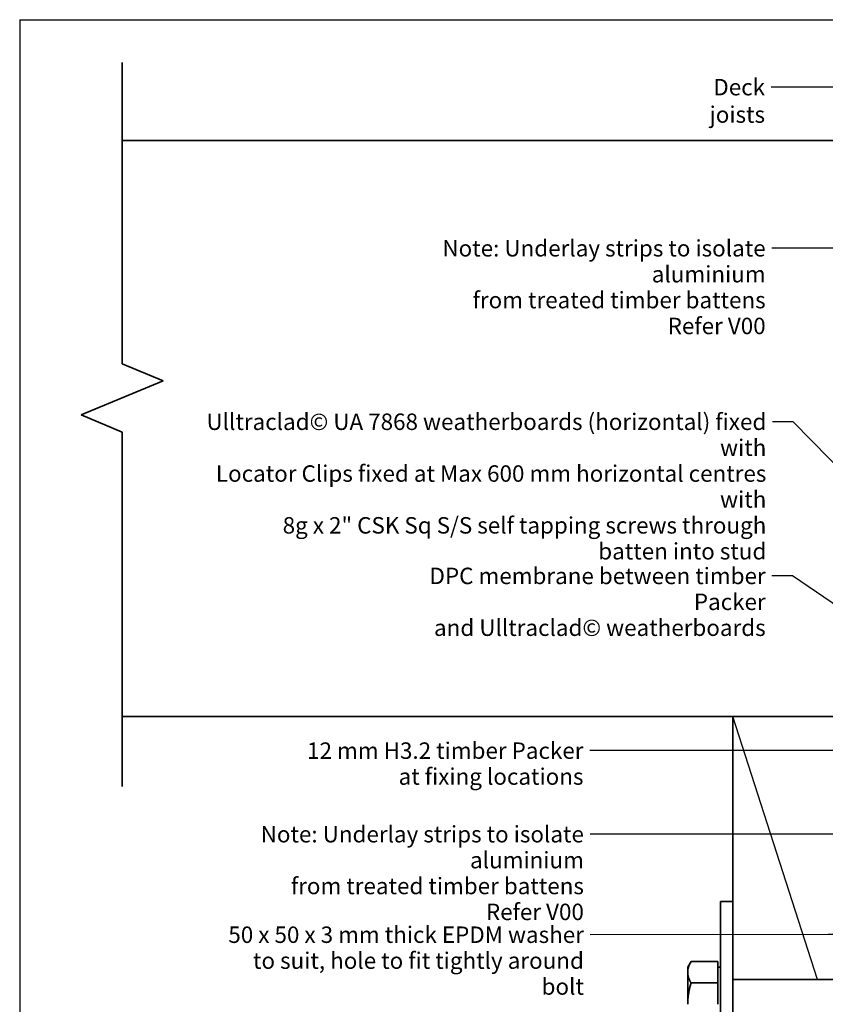
# Model space of a CAD drawing. Units: millimetres. Extents: x 14 to 580, y 14 to 406.
# Drawn here: x 14 to 210, y 167 to 406 of the extents above; entities that cross this region are included whole.
import ezdxf

# ---------------------------------------------------------------- set-up
doc = ezdxf.new("R2010")
doc.units = ezdxf.units.MM
doc.header["$LTSCALE"] = 2
for name, color, linetype, lineweight in [('Border (ISO)', 7, 'Continuous', 70), ('Sketch Geometry (ISO)', 8, 'Continuous', 25), ('Symbol (ISO)', 7, 'Continuous', 25), ('Visible (ISO)', 8, 'Continuous', 35)]:
    doc.layers.add(name, color=color, linetype=linetype, lineweight=lineweight)
doc.styles.add('Note Text (ISO)', font='arial.ttf')
doc.dimstyles.new('Default - Method 1b (ISO)$7', dxfattribs={"dimscale": 2, "dimtxt": 2, "dimasz": 2.5, "dimexe": 3.175, "dimexo": 0, "dimgap": 0.762, "dimtad": 1, "dimtoh": 1, "dimrnd": 1e-08, "dimtxsty": 'Note Text (ISO)', "dimcen": 0.09, "dimdle": 10, "dimclrd": 8, "dimclre": 256, "dimclrt": 174, "dimazin": 2, "dimtfac": 1.75, "dimtmove": 0, "dimatfit": 3, "dimfxl": 0, "dimtolj": 1, "dimlwd": -1, "dimlwe": -1, "dimarcsym": 0})

# ---------------------------------------------------------------- blocks, each defined once
blk = doc.blocks.new('Borders UC Border')
at = {"layer": 'Border (ISO)', "lineweight": 25}
for q in [(290, 203), (6.999999999999996, 31.00000000000001)]:
    blk.add_line((6.999999999999975, 203), q, dxfattribs=at)

msp = doc.modelspace()

# ---------------------------------------------------------------- linework, layer by layer
at = {"layer": 'Sketch Geometry (ISO)', "color": 7, "lineweight": 35}
for p, q in [((38.9083540736069, 395.5942854273183), (38.9083540736069, 322.3240390632762)), ((38.9083540736069, 322.3240390632762), (48.9083540736069, 318.1819034395453)), ((48.9083540736069, 318.1819034395453), (28.90835407360704, 309.8976321920834)), ((28.90835407360704, 309.8976321920834), (38.90835407360704, 305.7554965683524)), ((38.90835407360704, 305.7554965683524), (38.90835407360697, 219.5942854273182))]:
    msp.add_line(p, q, dxfattribs=at)
at = {"layer": 'Sketch Geometry (ISO)'}
msp.add_line((207.9240601299699, 172.6133094641119), (187.3526315585413, 236.6133094641125), dxfattribs=at)
at = {"layer": 'Visible (ISO)'}
for p, q in [((237.3526315584222, 376.613309464112), (38.90835407360687, 376.6133094641116)), ((187.3526315585413, 236.6133094641119), (38.90835407360694, 236.6133094641116)), ((232.3526315585413, 236.6133094641126), (187.3526315585413, 236.6133094641125)), ((187.3526315585413, 236.6133094641125), (187.3526315585414, 191.6133094641118)), ((184.3526315585614, 191.613309464112), (184.3526315585617, 141.6133094641118)), ((184.3526315585614, 191.613309464112), (187.3526315585614, 191.613309464112)), ((187.3526315585614, 191.6133094641121), (187.3526315585617, 141.6133094641118)), ((176.4025315585403, 175.6133094641135), (177.2063791358338, 177.0056143095268)), ((176.4025315585403, 175.6133094641134), (176.402531558544, 174.4075380981734)), ((183.7525315585411, 177.0056143095269), (177.2063791358337, 177.0056143095268)), ((183.7525315585411, 177.0056143095269), (183.7525315585448, 174.4075380981733)), ((183.7525315585411, 175.6133094641134), (184.3526315585412, 175.6133094641134)), ((176.402531558544, 174.4075380981734), (176.4025315585477, 166.6133094641127)), ((183.7525315585448, 174.4075380981733), (183.7525315585485, 171.8094618868199)), ((187.3526315585619, 172.6133094641131), (284.1026315586393, 172.6133094641132)), ((183.7525315585485, 171.8094618868199), (177.2063791358411, 171.8094618868199)), ((183.7525315585485, 171.8094618868199), (183.7525315585485, 166.6133094641126))]:
    msp.add_line(p, q, dxfattribs=at)
for points, weights in [([(177.2063791358337, 177.0056143095268), (176.4025315585423, 175.6133094641135), (176.402531558544, 174.4075380981733)], [1, 1.037954849302041, 1]), ([(176.402531558544, 174.4075380981733), (176.4025315585457, 173.2017667322332), (177.2063791358411, 171.8094618868199)], [1, 1.037954849302042, 1]), ([(177.2063791358411, 171.8094618868198), (176.4025315585476, 169.024852195993), (176.4025315585477, 166.6133094641126)], [1, 1.037954849302051, 1])]:
    msp.add_rational_spline(points, weights, degree=2, dxfattribs=at)

# ---------------------------------------------------------------- block references
at = {"xscale": 2, "yscale": 2, "zscale": 2}
msp.add_blockref('Borders UC Border', (0, 0), dxfattribs=at)

# ---------------------------------------------------------------- texts
at = {"layer": 'Symbol (ISO)', "color": 174, "insert": (195.1968318340033, 391.6067131962799), "char_height": 4.000000059604645, "width": 27.01829195022583, "attachment_point": 3, "style": 'Note Text (ISO)'}
msp.add_mtext('{\\fArial|b0|i0;Deck joists}', dxfattribs=at)
at = {"layer": 'Symbol (ISO)', "color": 1, "char_height": 4.000000059604645, "width": 104.6432971954346, "attachment_point": 3, "line_spacing_factor": 0.9442214369773865, "style": 'Note Text (ISO)'}
for insert in [(195.349550712887, 352.4266758187905), (151.1659324444344, 209.9716808632094)]:
    msp.add_mtext('{\\fArial|b0|i0;Note: Underlay strips to isolate aluminium \\P\\fArial|b0|i0;from treated timber battens \\P\\fArial|b0|i0;Refer V00 }', dxfattribs=dict(at, insert=insert))
at = {"layer": 'Symbol (ISO)', "color": 174, "char_height": 4.000000059604645, "attachment_point": 3, "line_spacing_factor": 0.9442214369773865, "style": 'Note Text (ISO)'}
for s, insert, width in [('{\\fArial|b0|i0;Ulltraclad© UA 7868 weatherboards (horizontal) fixed with \\P\\fArial|b0|i0;Locator Clips fixed at Max 600 mm horizontal centres with \\P\\fArial|b0|i0;8g x 2" CSK Sq S/S self tapping screws through \\P\\fArial|b0|i0;batten into stud }', (195.5176742394652, 310.2474489805285), 145.0975608825684), ('{\\fArial|b0|i0;12 mm H3.2 timber Packer \\P\\fArial|b0|i0;at fixing locations }', (151.0562328976194, 230.2866269726684), 68.00000190734863), ('{\\fArial|b0|i0;50 x 50 x 3 mm thick EPDM washer \\P\\fArial|b0|i0;to suit, hole to fit tightly around bolt }', (151.1650784084656, 185.5342339179723), 90.05487442016603)]:
    msp.add_mtext(s, dxfattribs=dict(at, insert=insert, width=width))
at = {"layer": 'Symbol (ISO)', "color": 7, "insert": (195.3552032429635, 272.765997402644), "char_height": 4.000000059604645, "width": 100.3018283843994, "attachment_point": 3, "line_spacing_factor": 0.9442214369773865, "style": 'Note Text (ISO)'}
msp.add_mtext('{\\fArial|b0|i0;DPC membrane between timber Packer \\P\\fArial|b0|i0;and Ulltraclad© weatherboards }', dxfattribs=at)

# ---------------------------------------------------------------- leaders
at = {"layer": 'Symbol (ISO)', "color": 8, "annotation_type": 0, "has_hookline": 1, "hookline_direction": 1}
for points, text_width in [([(230.5940709663327, 376.613309464112), (214.890049301988, 389.6067131664776), (196.7208318340033, 389.6067131664776)], 26.36834964257796), ([(264.6026315584227, 350.4266757889882), (196.873550712887, 350.4266757889882)], 102.3246945670487), ([(261.8526315584022, 246.9709221413638), (202.0416742394652, 308.2474489507262), (197.0416742394652, 308.2474489507262)], 142.7558002172681), ([(244.8526315585413, 241.6133094641126), (201.8792032429635, 270.7659973728416), (196.8792032429635, 270.7659973728416)], 98.40654989747688), ([(239.0952680150623, 228.3018708307674), (152.5802328976194, 228.2866269428661)], 65.92360261944599), ([(244.8526315585414, 207.9716808334082), (152.6899324444344, 207.971680833407)], 102.3246945670487), ([(246.3526315585414, 183.5494777760725), (210.5834767765285, 183.5494777760713), (152.6890784084656, 183.53423388817)], 88.34925097544227)]:
    msp.add_leader(points, dimstyle='Default - Method 1b (ISO)$7', override={"dimtad": 0}, dxfattribs=dict(at, text_width=text_width))

doc.saveas('drawing.dxf')
